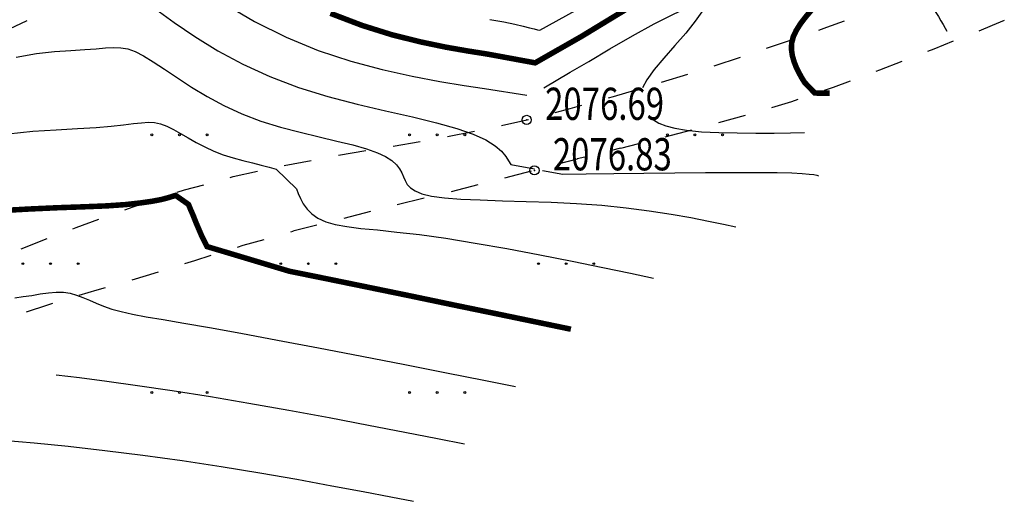
# Model space of a CAD drawing. Units: metres. Extents: x 16709 to 18530, y 22157 to 24618.
# Drawn here: x 17128 to 17181, y 23271 to 23298 of the extents above; entities that cross this region are included whole.
import ezdxf

# ---------------------------------------------------------------- set-up
doc = ezdxf.new("R2010")
doc.units = ezdxf.units.M
doc.header["$PDSIZE"] = 3
doc.linetypes.add('CONTI', pattern=[0])
for name, color, linetype in [('GOR_B0', 14, 'CONTI'), ('GORIZ0', 9, 'CONTI'), ('PI_OT0', 13, 'CONTI'), ('PI_ST0', 6, 'CONTI'), ('SIT_L0', 7, 'CONTI'), ('ZAPSK0', 7, 'CONTI')]:
    doc.layers.add(name, color=color, linetype=linetype)
doc.styles.add('SHRFT', font='TXT', dxfattribs={"width": 0.75})

# ---------------------------------------------------------------- blocks, each defined once
blk = doc.blocks.new('BL_2016')
at = {"color": 0}
for centre in [(0, 0), (1.5, 0), (3, 0)]:
    blk.add_circle(centre, 0.05, dxfattribs=at)
blk = doc.blocks.new('урнке5')
at = {"layer": 'GOR_B0', "color": 14, "const_width": 0.3, "elevation": 1936.53}
for points in [[(20428.697, 22945.598), (20430.427, 22944.938), (20432.057, 22944.428), (20433.587, 22944.048), (20434.977, 22943.758), (20436.187, 22943.548), (20437.207, 22943.388), (20439.817, 22942.908), (20442.357, 22944.358), (20443.457, 22945.028), (20444.757, 22945.818)], [(20454.827, 22945.778), (20454.497, 22945.388), (20454.217, 22945.018), (20453.997, 22944.668), (20453.837, 22944.328), (20453.747, 22943.978), (20453.737, 22943.638), (20453.787, 22943.288), (20453.887, 22942.948), (20454.017, 22942.618), (20454.167, 22942.328), (20454.317, 22942.058), (20454.457, 22941.838), (20454.997, 22941.278), (20455.097, 22941.268), (20455.217, 22941.258), (20455.347, 22941.258), (20455.477, 22941.258), (20455.597, 22941.258), (20455.717, 22941.258), (20455.807, 22941.258)], [(20410.747, 22934.878), (20412.347, 22934.968), (20413.887, 22935.038), (20415.307, 22935.088), (20416.547, 22935.138), (20417.567, 22935.208), (20418.377, 22935.298), (20419.007, 22935.388), (20419.487, 22935.478), (20419.837, 22935.568), (20420.097, 22935.648), (20420.287, 22935.708), (20420.987, 22935.218), (20421.107, 22934.928), (20421.247, 22934.608), (20421.387, 22934.248), (20421.547, 22933.878), (20421.697, 22933.528), (20421.857, 22933.208), (20421.997, 22932.928), (20426.467, 22931.588), (20428.347, 22931.208), (20430.547, 22930.758), (20432.937, 22930.268), (20435.377, 22929.758), (20437.757, 22929.268), (20439.927, 22928.818), (20441.757, 22928.438)]]:
    blk.add_lwpolyline(points, dxfattribs=at)
at = {"layer": 'GORIZ0', "color": 9, "elevation": 1936.53}
for points in [[(20437.357, 22945.258), (20438.107, 22945.128), (20438.707, 22945.008), (20439.167, 22944.908), (20439.507, 22944.818), (20439.757, 22944.758), (20439.937, 22944.708), (20440.077, 22944.678), (20442.537, 22946.048)], [(20411.717, 22951.108), (20412.497, 22951.558), (20413.097, 22951.838), (20413.547, 22951.988), (20413.877, 22952.058), (20414.127, 22952.078), (20416.687, 22950.688), (20417.607, 22949.958), (20418.717, 22949.088), (20419.987, 22948.128), (20421.407, 22947.108), (20422.947, 22946.108), (20424.577, 22945.148), (20426.287, 22944.298), (20428.037, 22943.578), (20429.797, 22942.998), (20431.507, 22942.538), (20433.137, 22942.178), (20434.637, 22941.898), (20435.957, 22941.678), (20437.067, 22941.518), (20439.357, 22941.158)], [(20462.787, 22950.278), (20462.577, 22949.658), (20462.277, 22949.048), (20461.927, 22948.468), (20461.587, 22947.948), (20461.307, 22947.498), (20461.307, 22946.048), (20461.437, 22945.848), (20461.577, 22945.638), (20461.717, 22945.418), (20461.847, 22945.198), (20461.977, 22944.988), (20462.087, 22944.788), (20462.177, 22944.628)], [(20419.207, 22945.818), (20420.207, 22945.098), (20421.337, 22944.338), (20422.587, 22943.568), (20423.947, 22942.828), (20425.407, 22942.158), (20426.957, 22941.578), (20428.557, 22941.088), (20430.147, 22940.668), (20431.697, 22940.298), (20433.147, 22939.968), (20434.457, 22939.648), (20435.567, 22939.348), (20436.457, 22939.028), (20437.137, 22938.718), (20437.637, 22938.408), (20437.987, 22938.108), (20438.227, 22937.828), (20438.377, 22937.588), (20438.487, 22937.378), (20439.777, 22937.148)], [(20440.287, 22941.558), (20441.727, 22942.398), (20442.727, 22942.988), (20443.877, 22943.668), (20445.097, 22944.368), (20446.287, 22945.028), (20447.367, 22945.578), (20448.227, 22945.978), (20448.787, 22946.138), (20448.987, 22946.028), (20448.867, 22945.678), (20448.507, 22945.168), (20447.997, 22944.528), (20447.397, 22943.848), (20446.807, 22943.158), (20446.287, 22942.538), (20445.887, 22941.988), (20445.647, 22941.558)], [(20411.627, 22943.218), (20412.727, 22943.408), (20413.717, 22943.518), (20414.597, 22943.578), (20415.357, 22943.628), (20415.967, 22943.678), (20416.477, 22943.718), (20416.917, 22943.748), (20417.307, 22943.728), (20417.687, 22943.668), (20418.087, 22943.528), (20418.537, 22943.298), (20419.077, 22942.968), (20419.687, 22942.558), (20420.387, 22942.088), (20421.157, 22941.588), (20421.997, 22941.078), (20422.907, 22940.588), (20423.887, 22940.138), (20424.917, 22939.748), (20425.987, 22939.418), (20427.047, 22939.138), (20428.077, 22938.888), (20429.047, 22938.658), (20429.917, 22938.448), (20430.657, 22938.238), (20431.247, 22938.028), (20431.697, 22937.818), (20432.037, 22937.598), (20432.277, 22937.368), (20432.457, 22937.148), (20432.577, 22936.938), (20432.667, 22936.718), (20432.757, 22936.508), (20432.867, 22936.308), (20433.037, 22936.118), (20433.297, 22935.948), (20433.667, 22935.798), (20434.187, 22935.668), (20434.887, 22935.568), (20435.777, 22935.498), (20436.837, 22935.458), (20438.037, 22935.418), (20439.337, 22935.378), (20440.687, 22935.338), (20442.067, 22935.268), (20443.437, 22935.168), (20444.767, 22935.038), (20446.017, 22934.868), (20447.197, 22934.688), (20448.267, 22934.498), (20449.227, 22934.308), (20450.047, 22934.138), (20450.717, 22933.998)], [(20411.187, 22939.048), (20412.537, 22939.188), (20413.807, 22939.278), (20414.957, 22939.338), (20415.967, 22939.398), (20416.787, 22939.468), (20417.457, 22939.538), (20417.997, 22939.608), (20418.437, 22939.658), (20418.807, 22939.688), (20419.147, 22939.668), (20419.467, 22939.598), (20419.807, 22939.468), (20420.167, 22939.288), (20420.557, 22939.068), (20420.967, 22938.828), (20421.397, 22938.578), (20421.867, 22938.338), (20422.357, 22938.118), (20422.877, 22937.918), (20423.407, 22937.748), (20423.937, 22937.598), (20424.457, 22937.468), (20424.937, 22937.358), (20425.377, 22937.248), (20425.747, 22937.138), (20426.857, 22936.058), (20426.947, 22935.808), (20427.067, 22935.538), (20427.217, 22935.248), (20427.427, 22934.968), (20427.687, 22934.708), (20428.017, 22934.468), (20428.447, 22934.278), (20428.957, 22934.128), (20429.597, 22934.018), (20430.357, 22933.918), (20431.257, 22933.828), (20432.307, 22933.718), (20433.537, 22933.578), (20434.957, 22933.378), (20436.557, 22933.118), (20438.287, 22932.818), (20440.067, 22932.478), (20441.827, 22932.128), (20443.487, 22931.788), (20444.987, 22931.478), (20446.237, 22931.218)], [(20446.247, 22939.808), (20446.527, 22939.638), (20446.907, 22939.488), (20447.407, 22939.358), (20448.037, 22939.248), (20448.847, 22939.168), (20449.787, 22939.118), (20450.787, 22939.098), (20451.807, 22939.088), (20452.797, 22939.088), (20453.687, 22939.108), (20454.447, 22939.118)], [(20440.217, 22937.068), (20441.327, 22936.868), (20442.587, 22936.878), (20444.087, 22936.898), (20445.717, 22936.918), (20447.407, 22936.938), (20449.067, 22936.948), (20450.597, 22936.958), (20451.927, 22936.958), (20452.967, 22936.948), (20453.757, 22936.928), (20454.327, 22936.898), (20454.707, 22936.868), (20454.957, 22936.838), (20455.107, 22936.798), (20455.197, 22936.778)], [(20411.547, 22930.148), (20412.017, 22930.208), (20412.487, 22930.278), (20412.937, 22930.358), (20413.377, 22930.418), (20413.807, 22930.448), (20414.197, 22930.448), (20414.567, 22930.388), (20414.907, 22930.288), (20415.257, 22930.158), (20415.607, 22930.008), (20415.977, 22929.848), (20416.377, 22929.688), (20416.827, 22929.528), (20417.337, 22929.398), (20417.947, 22929.258), (20418.687, 22929.118), (20419.607, 22928.968), (20420.737, 22928.768), (20422.137, 22928.528), (20423.827, 22928.228), (20425.827, 22927.848), (20428.057, 22927.428), (20430.397, 22926.978), (20432.747, 22926.518), (20434.997, 22926.068), (20437.037, 22925.668), (20438.747, 22925.328)], [(20413.807, 22925.968), (20415.077, 22925.808), (20416.547, 22925.608), (20418.217, 22925.378), (20420.097, 22925.108), (20422.177, 22924.778), (20424.257, 22924.428), (20426.437, 22924.038), (20428.627, 22923.638), (20430.757, 22923.228), (20432.737, 22922.848), (20434.507, 22922.498), (20435.977, 22922.208)], [(20410.907, 22922.418), (20412.607, 22922.258), (20414.457, 22922.078), (20416.447, 22921.848), (20418.517, 22921.598), (20420.637, 22921.308), (20422.767, 22920.978), (20424.857, 22920.638), (20426.877, 22920.288), (20428.767, 22919.938), (20430.477, 22919.618), (20431.977, 22919.328), (20433.207, 22919.088)]]:
    blk.add_lwpolyline(points, dxfattribs=at)
at = {"layer": 'PI_ST0', "color": 6}
for centre in [(20439.357, 22939.808, 1936.53), (20439.777, 22937.068, 1936.53)]:
    blk.add_circle(centre, 0.25, dxfattribs=at)
for p in [(20439.357, 22939.808, 1936.53), (20439.777, 22937.068, 1936.53)]:
    blk.add_point(p, dxfattribs=at)
at = {"layer": 'SIT_L0', "color": 7}
for p, q in [((20408.637, 22943.528, 1936.53), (20412.217, 22945.208, 1936.53)), ((20455.217, 22944.688, 1936.53), (20455.667, 22944.848, 1936.53)), ((20455.667, 22944.838, 1936.53), (20456.627, 22945.188, 1936.53)), ((20464.637, 22944.938, 1936.53), (20463.907, 22944.638, 1936.53)), ((20465.297, 22945.208, 1936.53), (20464.637, 22944.938, 1936.53)), ((20452.377, 22943.698, 1936.53), (20453.367, 22944.028, 1936.53)), ((20453.367, 22944.028, 1936.53), (20453.797, 22944.178, 1936.53)), ((20462.527, 22944.078, 1936.53), (20461.467, 22943.648, 1936.53)), ((20449.537, 22942.748, 1936.53), (20450.967, 22943.218, 1936.53)), ((20461.467, 22943.648, 1936.53), (20461.127, 22943.518, 1936.53)), ((20459.727, 22942.978, 1936.53), (20458.527, 22942.508, 1936.53)), ((20446.677, 22941.858, 1936.53), (20448.107, 22942.298, 1936.53)), ((20458.527, 22942.508, 1936.53), (20458.327, 22942.438, 1936.53)), ((20456.007, 22941.568, 1936.53), (20455.507, 22941.398, 1936.53)), ((20456.927, 22941.918, 1936.53), (20456.007, 22941.578, 1936.53)), ((20443.807, 22941.008, 1936.53), (20444.067, 22941.078, 1936.53)), ((20444.067, 22941.078, 1936.53), (20445.237, 22941.418, 1936.53)), ((20441.717, 22940.428, 1936.53), (20442.357, 22940.608, 1936.53)), ((20453.737, 22940.798, 1936.53), (20452.657, 22940.468, 1936.53)), ((20454.087, 22940.918, 1936.53), (20453.737, 22940.798, 1936.53)), ((20440.897, 22940.208, 1936.53), (20441.717, 22940.428, 1936.53)), ((20451.217, 22940.048, 1936.53), (20449.767, 22939.648, 1936.53)), ((20437.997, 22939.508, 1936.53), (20439.357, 22939.818, 1936.53)), ((20439.357, 22939.808, 1936.53), (20439.447, 22939.828, 1936.53)), ((20435.047, 22938.908, 1936.53), (20436.517, 22939.188, 1936.53)), ((20448.317, 22939.248, 1936.53), (20446.867, 22938.878, 1936.53)), ((20432.097, 22938.388, 1936.53), (20433.577, 22938.638, 1936.53)), ((20445.427, 22938.508, 1936.53), (20444.447, 22938.258, 1936.53)), ((20429.137, 22937.888, 1936.53), (20430.617, 22938.138, 1936.53)), ((20442.507, 22937.788, 1936.53), (20442.107, 22937.688, 1936.53)), ((20444.447, 22938.268, 1936.53), (20443.967, 22938.148, 1936.53)), ((20426.177, 22937.328, 1936.53), (20427.647, 22937.608, 1936.53)), ((20442.107, 22937.678, 1936.53), (20441.057, 22937.408, 1936.53)), ((20423.257, 22936.688, 1936.53), (20423.417, 22936.728, 1936.53)), ((20423.417, 22936.728, 1936.53), (20424.727, 22937.018, 1936.53)), ((20439.597, 22937.028, 1936.53), (20438.147, 22936.648, 1936.53)), ((20420.777, 22936.008, 1936.53), (20421.817, 22936.288, 1936.53)), ((20436.707, 22936.278, 1936.53), (20435.247, 22935.908, 1936.53)), ((20420.367, 22935.878, 1936.53), (20420.777, 22936.008, 1936.53)), ((20417.977, 22935.088, 1936.53), (20418.947, 22935.398, 1936.53)), ((20433.787, 22935.548, 1936.53), (20432.327, 22935.198, 1936.53)), ((20417.527, 22934.918, 1936.53), (20417.977, 22935.078, 1936.53)), ((20430.877, 22934.828, 1936.53), (20429.427, 22934.458, 1936.53)), ((20414.887, 22933.968, 1936.53), (20416.117, 22934.408, 1936.53)), ((20427.967, 22934.088, 1936.53), (20426.657, 22933.758, 1936.53)), ((20414.707, 22933.898, 1936.53), (20414.887, 22933.968, 1936.53)), ((20426.657, 22933.748, 1936.53), (20426.527, 22933.708, 1936.53)), ((20411.907, 22932.808, 1936.53), (20413.307, 22933.358, 1936.53)), ((20423.947, 22932.978, 1936.53), (20423.637, 22932.878, 1936.53)), ((20425.077, 22933.298, 1936.53), (20423.947, 22932.978, 1936.53)), ((20422.207, 22932.438, 1936.53), (20421.317, 22932.158, 1936.53)), ((20421.317, 22932.158, 1936.53), (20420.777, 22931.988, 1936.53)), ((20419.347, 22931.538, 1936.53), (20418.697, 22931.338, 1936.53)), ((20418.697, 22931.338, 1936.53), (20417.907, 22931.108, 1936.53)), ((20416.007, 22930.558, 1936.53), (20415.027, 22930.268, 1936.53)), ((20416.457, 22930.688, 1936.53), (20416.007, 22930.558, 1936.53)), ((20413.597, 22929.828, 1936.53), (20413.327, 22929.748, 1936.53)), ((20413.327, 22929.748, 1936.53), (20412.167, 22929.358, 1936.53))]:
    blk.add_line(p, q, dxfattribs=at)
at = {"layer": 'ZAPSK0', "color": 7}
for p in [(20418.997, 22938.998, 1936.53), (20432.997, 22938.998, 1936.53), (20446.997, 22938.998, 1936.53), (20411.997, 22931.998, 1936.53), (20425.997, 22931.998, 1936.53), (20439.997, 22931.998, 1936.53), (20418.997, 22924.998, 1936.53), (20432.997, 22924.998, 1936.53)]:
    blk.add_blockref('BL_2016', p, dxfattribs=at)
at = {"layer": 'PI_OT0', "color": 13, "style": 'SHRFT', "width": 0.75}
for s, p in [('2076.69', (20440.357, 22939.808, 1936.53)), ('2076.83', (20440.777, 22937.068, 1936.53))]:
    blk.add_text(s, height=1.75, dxfattribs=at).set_placement(p)
blk = doc.blocks.new('екрок')
blk.add_blockref('урнке5', (-4606.814, 0))

msp = doc.modelspace()

# ---------------------------------------------------------------- block references
msp.add_blockref('екрок', (1322.928, 352.35, -1933.06))

doc.saveas('drawing.dxf')
